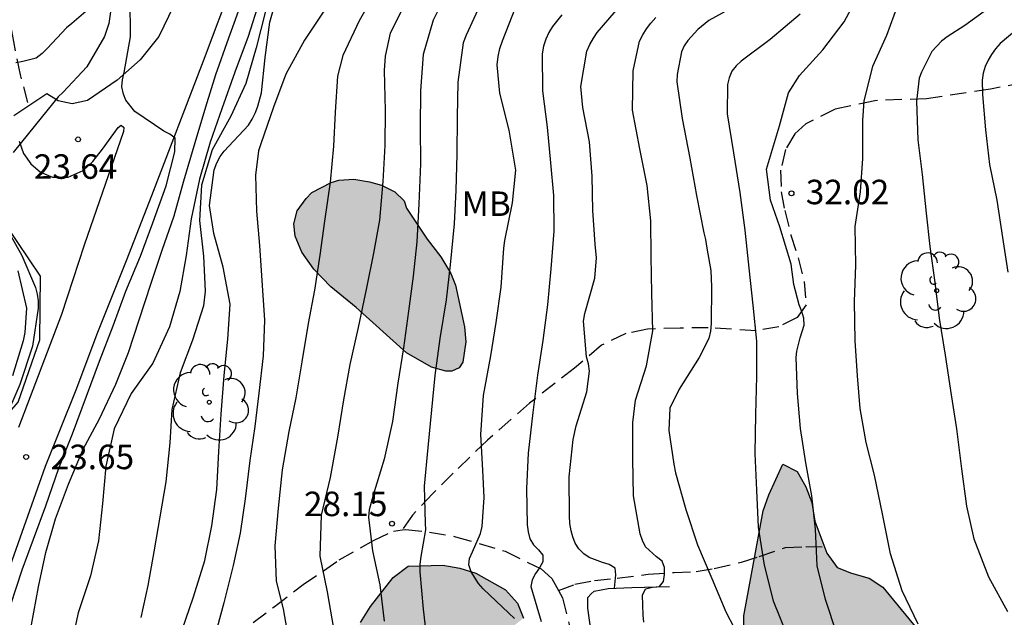
# Model space of a CAD drawing. Units: metres. Extents: x 580994 to 581344, y 4796790 to 4797041.
# Drawn here: x 581081 to 581112, y 4796990 to 4797008 of the extents above; entities that cross this region are included whole.
import ezdxf

# ---------------------------------------------------------------- set-up
doc = ezdxf.new("R2010")
doc.units = ezdxf.units.M
doc.linetypes.add('TRAZOS_NORMALES', pattern=[0.75, 0.5, -0.25])
for name, color, linetype in [('020104', 34, 'Continuous'), ('020204', 9, 'Continuous'), ('020308', 9, 'Continuous'), ('060110', 9, 'Continuous'), ('060128', 7, 'TRAZOS_NORMALES'), ('060144', 9, 'Continuous'), ('070116', 6, 'Continuous'), ('100106', 63, 'Continuous'), ('100202', 3, 'Continuous'), ('100301', 7, 'Continuous'), ('990504', 63, 'Continuous')]:
    doc.layers.add(name, color=color, linetype=linetype)
doc.layers.add('020105', color=24, linetype='Continuous', lineweight=30)
doc.styles.add('ARIAL', font='ARIAL.TTF', dxfattribs={"height": 1})

# ---------------------------------------------------------------- blocks, each defined once
blk = doc.blocks.new('ARBOL')
blk.add_circle((0, 0), 0.0587)
for centre, radius, start, end in [((-0.564, 0.381), 0.532, 92.28, 254.58), ((-0.28, 0.855), 0.3, 359.2878, 173.6078), ((0.097, 0.97), 0.21, 23.1565, 160.4665), ((0.438, 0.881), 0.24, 301.578, 139.328), ((0.656, 0.288), 0.443, 319.8556, 114.7656), ((-0.091, 0.321), 0.12, 119.14, 310.56), ((0.819, -0.249), 0.383, 235.5275, 62.0275), ((-0.556, -0.339), 0.555, 142.64, 266.54), ((-0.039, -0.384), 0.21, 189.64, 323.88), ((0.299, -0.624), 0.532, 224.67, 0.24), ((-0.301, -0.676), 0.45, 213.78, 295.32)]:
    blk.add_arc(centre, radius, start, end)
blk = doc.blocks.new('COTAPU')
blk.add_circle((0, 0), 0.075)

msp = doc.modelspace()

# ---------------------------------------------------------------- hatches: boundary and pattern name
at = {"layer": '990504'}
h = msp.add_hatch(color=256, dxfattribs=at)
h.paths.add_polyline_path([(581258.031, 4797040.168), (581269.707, 4797040.168), (581267.504, 4797039.331), (581266.826, 4797039.405), (581266.034, 4797039.628), (581264.505, 4797039.854), (581263.842, 4797039.483), (581263.251, 4797038.96), (581262.773, 4797038.369), (581262.416, 4797037.677), (581262.263, 4797036.907), (581262.261, 4797036.219), (581262.522, 4797035.464), (581262.864, 4797034.74), (581263.104, 4797034.004), (581263.042, 4797033.256), (581262.328, 4797032.914), (581261.776, 4797032.574), (581261.51, 4797031.914), (581261.589, 4797031.136), (581261.849, 4797030.553), (581261.967, 4797029.907), (581261.873, 4797029.309), (581261.708, 4797028.62), (581261.269, 4797028.12), (581260.575, 4797027.778), (581259.819, 4797027.618), (581259.03, 4797027.65), (581258.46, 4797027.927), (581257.898, 4797028.476), (581256.479, 4797029.694), (581255.452, 4797030.229), (581254.868, 4797029.979), (581254.563, 4797029.706), (581254.328, 4797029.356), (581253.54, 4797028.008), (581252.281, 4797026.149), (581251.989, 4797025.611), (581251.578, 4797025.07), (581250.643, 4797023.542), (581249.998, 4797022.642), (581249.204, 4797021.8), (581248.29, 4797021.016), (581247.849, 4797020.564), (581247.317, 4797020.201), (581246.814, 4797019.957), (581246.312, 4797019.595), (581245.809, 4797019.351), (581245.186, 4797019.136), (581244.564, 4797018.831), (581243.648, 4797018.285), (581243.174, 4797018.101), (581242.639, 4797017.976), (581242.106, 4797017.762), (581241.483, 4797017.606), (581240.265, 4797017.384), (581239.79, 4797017.23), (581238.661, 4797017.099), (581237.711, 4797016.939), (581236.165, 4797016.803), (581235.009, 4797016.433), (581232.312, 4797015.331), (581230.714, 4797014.57), (581229.649, 4797013.992), (581228.291, 4797012.995), (581226.764, 4797010.705), (581224.318, 4797006.313), (581223.243, 4797004.846), (581222.422, 4797003.953), (581219.594, 4797001.219), (581219.183, 4797000.747), (581217.486, 4796999.169), (581216.919, 4796998.747), (581215.942, 4796997.8), (581214.346, 4796996.431), (581213.935, 4796996.011), (581213.06, 4796995.274), (581212.647, 4796995.009), (581212.287, 4796994.641), (581211.772, 4796994.22), (581210.741, 4796993.481), (581209.044, 4796991.903), (581207.606, 4796990.275), (581207.144, 4796989.804), (581206.786, 4796989.28), (581205.309, 4796986.561), (581204.496, 4796984.889), (581202.97, 4796981.961), (581202.561, 4796981.333), (581201.793, 4796980.337), (581200.457, 4796978.919), (581198.76, 4796977.341), (581197.472, 4796976.287), (581195.516, 4796974.602), (581193.607, 4796973.334), (581188.903, 4796971.047), (581188.283, 4796970.78), (581187.196, 4796970.352), (581184.865, 4796969.651), (581184.245, 4796969.385), (581182.794, 4796968.953), (581180.522, 4796967.68), (581179.953, 4796967.414), (581179.437, 4796967.044), (581178.869, 4796966.726), (581178.405, 4796966.409), (581177.942, 4796965.988), (581177.066, 4796965.355), (581176.601, 4796965.09), (581176.188, 4796964.773), (581175.723, 4796964.56), (581175.208, 4796964.191), (581172.829, 4796963.073), (581171.331, 4796962.277), (581170.814, 4796962.063), (581170.244, 4796961.901), (581169.054, 4796961.368), (581168.487, 4796960.998), (581166.214, 4796959.777), (581163.783, 4796958.71), (581163.265, 4796958.549), (581162.748, 4796958.335), (581162.023, 4796958.119), (581159.743, 4796957.522), (581157.567, 4796956.875), (581156.947, 4796956.608), (581156.274, 4796956.393), (581153.424, 4796955.686), (581152.906, 4796955.472), (581152.181, 4796955.308), (581150.415, 4796955.184), (581149.896, 4796955.075), (581149.325, 4796955.016), (581148.806, 4796955.01), (581147.716, 4796954.894), (581147.196, 4796954.888), (581143.411, 4796954.067), (581142.738, 4796953.851), (581140.717, 4796953.309), (581139.06, 4796952.771), (581137.974, 4796952.291), (581137.459, 4796951.87), (581136.424, 4796951.494), (581133.942, 4796950.323), (581133.373, 4796950.109), (581132.857, 4796949.791), (581131.978, 4796949.366), (581130.943, 4796948.939), (581130.272, 4796948.567), (581129.238, 4796948.088), (581128.928, 4796947.877), (581128.359, 4796947.662), (581127.843, 4796947.345), (581126.345, 4796946.549), (581125.108, 4796945.6), (581124.592, 4796945.283), (581124.18, 4796944.914), (581123.665, 4796944.545), (581122.58, 4796943.961), (581120.871, 4796943.37), (581119.834, 4796943.203), (581119.21, 4796943.196), (581118.118, 4796943.288), (581117.023, 4796943.535), (581114.831, 4796944.446), (581113.423, 4796944.846), (581112.904, 4796944.893), (581111.864, 4796944.881), (581111.294, 4796944.771), (581110.724, 4796944.608), (581110.155, 4796944.342), (581109.226, 4796943.812), (581108.866, 4796943.444), (581108.349, 4796943.179), (581107.472, 4796942.649), (581106.954, 4796942.488), (581106.435, 4796942.43), (581105.863, 4796942.475), (581105.341, 4796942.626), (581104.922, 4796942.933), (581104.554, 4796943.292), (581104.237, 4796943.757), (581103.502, 4796944.424), (581102.562, 4796944.881), (581101.467, 4796945.181), (581100.843, 4796945.226), (581099.649, 4796945.057), (581099.131, 4796944.947), (581098.613, 4796944.733), (581098.097, 4796944.468), (581097.632, 4796944.151), (581096.702, 4796943.673), (581093.96, 4796942.603), (581092.978, 4796942.072), (581092.411, 4796941.702), (581091.945, 4796941.489), (581091.018, 4796940.803), (581090.556, 4796940.278), (581088.91, 4796938.7), (581088.085, 4796938.121), (581087.725, 4796937.753), (581085.661, 4796936.482), (581085.143, 4796936.269), (581084.624, 4796936.211), (581084.104, 4796936.257), (581083.531, 4796936.407), (581083.06, 4796936.661), (581082.64, 4796937.02), (581082.375, 4796937.485), (581081.948, 4796938.52), (581081.89, 4796939.091), (581082.137, 4796940.237), (581082.444, 4796940.656), (581083.575, 4796941.76), (581084.863, 4796942.761), (581085.12, 4796943.024), (581086.253, 4796943.972), (581087.229, 4796944.97), (581087.588, 4796945.39), (581088.202, 4796946.28), (581088.712, 4796947.17), (581089.275, 4796947.955), (581089.686, 4796948.324), (581090.667, 4796948.906), (581091.237, 4796949.069), (581091.809, 4796949.075), (581092.328, 4796949.133), (581092.953, 4796948.984), (581094.203, 4796948.79), (581095.242, 4796948.801), (581095.815, 4796948.704), (581096.853, 4796948.819), (581097.319, 4796948.929), (581097.891, 4796948.935), (581098.874, 4796949.31), (581099.856, 4796949.84), (581100.628, 4796950.473), (581101.04, 4796950.841), (581101.245, 4796951.103), (581101.447, 4796951.625), (581101.587, 4796953.03), (581101.628, 4796954.018), (581101.253, 4796955.001), (581101.352, 4796955.522), (581101.502, 4796955.991), (581101.809, 4796956.462), (581102.372, 4796957.196), (581103.582, 4796958.014), (581104.422, 4796959.109), (581105.01, 4796959.761), (581105.569, 4796960.543), (581106.159, 4796960.962), (581106.597, 4796961.148), (581106.905, 4796961.332), (581107.237, 4796961.672), (581107.542, 4796962.115), (581107.77, 4796962.531), (581107.894, 4796963.023), (581107.862, 4796963.54), (581107.702, 4796964.029), (581107.464, 4796964.492), (581107.046, 4796964.849), (581106.527, 4796965.076), (581106.009, 4796965.147), (581104.975, 4796965.213), (581103.271, 4796965.039), (581101.022, 4796965.04), (581100.089, 4796965.262), (581099.775, 4796965.621), (581098.94, 4796966.361), (581098.447, 4796966.536), (581097.879, 4796966.479), (581097.39, 4796966.293), (581096.9, 4796966.184), (581096.459, 4796966.334), (581095.964, 4796966.639), (581095.651, 4796966.894), (581094.742, 4796967.452), (581093.729, 4796967.829), (581093.393, 4796967.877), (581092.876, 4796967.845), (581091.898, 4796967.55), (581090.535, 4796966.888), (581089.663, 4796966.336), (581088.556, 4796965.936), (581087.989, 4796965.8), (581086.387, 4796965.731), (581085.352, 4796965.848), (581084.782, 4796965.971), (581084.392, 4796966.122), (581083.898, 4796966.453), (581083.609, 4796966.811), (581083.475, 4796967.301), (581083.391, 4796967.817), (581083.385, 4796968.385), (581083.509, 4796968.852), (581083.788, 4796969.346), (581084.171, 4796969.738), (581084.687, 4796969.847), (581085.152, 4796969.852), (581086.5, 4796969.531), (581087.069, 4796969.486), (581087.482, 4796969.542), (581087.97, 4796969.78), (581088.224, 4796970.171), (581088.425, 4796970.69), (581088.393, 4796971.207), (581088.207, 4796971.67), (581087.918, 4796972.158), (581087.526, 4796972.541), (581087.057, 4796972.872), (581085.703, 4796973.709), (581085.312, 4796974.041), (581085.024, 4796974.374), (581084.915, 4796974.864), (581084.936, 4796975.355), (581085.033, 4796975.899), (581084.975, 4796976.467), (581084.339, 4796977.88), (581083.625, 4796979.294), (581083.356, 4796980.299), (581083.349, 4796980.867), (581083.602, 4796981.387), (581084.038, 4796981.65), (581084.581, 4796981.656), (581086.063, 4796980.846), (581086.557, 4796980.645), (581087.052, 4796980.288), (581088.455, 4796979.606), (581088.974, 4796979.431), (581089.39, 4796979.229), (581089.856, 4796979.131), (581090.658, 4796979.062), (581091.149, 4796979.093), (581091.457, 4796979.252), (581091.685, 4796979.642), (581091.835, 4796980.135), (581091.829, 4796980.678), (581091.719, 4796981.219), (581090.742, 4796983.121), (581090.581, 4796983.61), (581090.441, 4796984.616), (581090.435, 4796985.133), (581090.533, 4796985.625), (581091.228, 4796988.218), (581091.403, 4796988.737), (581091.831, 4796989.724), (581092.136, 4796990.218), (581092.824, 4796991.104), (581093.285, 4796991.446), (581094.345, 4796991.483), (581094.863, 4796991.386), (581095.355, 4796991.236), (581096.266, 4796990.729), (581096.632, 4796990.32), (581096.818, 4796989.857), (581095.972, 4796989.201), (581095.64, 4796988.836), (581095.517, 4796988.343), (581095.446, 4796987.774), (581095.502, 4796985.035), (581095.778, 4796983.461), (581096.1, 4796982.405), (581096.466, 4796982.022), (581096.883, 4796981.742), (581097.845, 4796981.236), (581098.263, 4796980.827), (581098.706, 4796980.47), (581099.174, 4796980.217), (581099.617, 4796979.911), (581100.136, 4796979.71), (581100.627, 4796979.69), (581101.117, 4796979.799), (581101.606, 4796980.037), (581102.041, 4796980.352), (581102.399, 4796980.744), (581102.835, 4796981.059), (581103.276, 4796980.883), (581103.566, 4796980.395), (581103.861, 4796979.39), (581104.047, 4796978.901), (581104.361, 4796978.491), (581104.754, 4796978.082), (581105.197, 4796977.699), (581105.639, 4796977.446), (581106.132, 4796977.322), (581106.648, 4796977.379), (581106.953, 4796977.822), (581107.077, 4796978.315), (581107.045, 4796978.883), (581106.182, 4796982.182), (581105.943, 4796982.747), (581105.654, 4796983.209), (581105.287, 4796983.645), (581104.767, 4796983.923), (581103.681, 4796984.015), (581102.621, 4796984.003), (581101.591, 4796983.629), (581100.456, 4796983.436), (581099.939, 4796983.43), (581099.369, 4796983.579), (581098.952, 4796983.884), (581098.714, 4796984.347), (581098.734, 4796984.916), (581098.935, 4796985.435), (581099.545, 4796986.372), (581100.026, 4796987.282), (581100.331, 4796987.725), (581100.741, 4796988.014), (581101.26, 4796987.864), (581101.676, 4796987.611), (581102.461, 4796986.741), (581102.904, 4796986.409), (581103.267, 4796986.31), (581103.598, 4796986.753), (581103.747, 4796987.323), (581103.742, 4796987.814), (581103.569, 4796989.363), (581103.563, 4796989.932), (581104.147, 4796993.143), (581104.323, 4796993.636), (581104.752, 4796994.571), (581105.194, 4796994.344), (581105.457, 4796993.881), (581105.644, 4796993.393), (581105.728, 4796992.825), (581106.1, 4796991.847), (581106.415, 4796991.411), (581106.857, 4796991.235), (581107.401, 4796991.086), (581107.818, 4796990.806), (581108.84, 4796989.551), (581109.63, 4796988.164), (581109.739, 4796987.675), (581109.771, 4796987.158), (581110.104, 4796985.017), (581110.29, 4796984.553), (581110.681, 4796984.273), (581112.282, 4796984.343), (581112.852, 4796984.272), (581113.839, 4796983.818), (581114.23, 4796983.486), (581114.519, 4796983.076), (581114.68, 4796982.612), (581114.878, 4796981.012), (581115.199, 4796980.085), (581115.538, 4796979.753), (581115.98, 4796979.525), (581116.473, 4796979.35), (581116.965, 4796979.278), (581117.455, 4796979.438), (581117.735, 4796979.803), (581117.936, 4796980.297), (581118.06, 4796980.815), (581118.131, 4796981.333), (581118.146, 4796982.367), (581118.113, 4796982.935), (581118.005, 4796983.425), (581117.947, 4796983.941), (581117.703, 4796984.946), (581117.279, 4796985.949), (581116.989, 4796986.411), (581116.307, 4796987.308), (581115.755, 4796988.155), (581115.62, 4796988.645), (581115.64, 4796989.161), (581115.764, 4796989.653), (581116.044, 4796990.07), (581116.48, 4796990.333), (581117.461, 4796990.473), (581118.916, 4796989.792), (581119.358, 4796989.512), (581119.852, 4796989.26), (581120.397, 4796989.111), (581121.175, 4796989.125), (581123.481, 4796987.841), (581124.292, 4796987.225), (581124.475, 4796986.751), (581124.362, 4796986.243), (581124.159, 4796985.765), (581124.046, 4796985.198), (581124.022, 4796984.692), (581124.117, 4796984.157), (581124.479, 4796983.715), (581124.986, 4796983.691), (581125.399, 4796983.993), (581125.782, 4796984.384), (581126.608, 4796985.018), (581127.082, 4796985.232), (581127.616, 4796985.357), (581128.122, 4796985.392), (581128.688, 4796985.339), (581129.137, 4796985.047), (581129.41, 4796984.633), (581129.654, 4796984.13), (581129.808, 4796983.655), (581130.051, 4796983.182), (581130.354, 4796982.709), (581130.686, 4796982.326), (581131.076, 4796981.973), (581132.426, 4796981.095), (581133.413, 4796980.63), (581133.891, 4796980.486), (581134.457, 4796980.374), (581134.993, 4796980.38), (581135.497, 4796980.564), (581135.94, 4796980.837), (581136.173, 4796981.345), (581136.049, 4796981.82), (581135.686, 4796982.322), (581135.324, 4796982.705), (581134.749, 4796983.591), (581134.581, 4796985.316), (581134.124, 4796986.263), (581133.127, 4796987.591), (581132.766, 4796987.944), (581131.955, 4796988.62), (581131.593, 4796989.032), (581130.928, 4796989.918), (581130.714, 4796990.421), (581130.619, 4796990.956), (581130.643, 4796991.522), (581130.756, 4796992.029), (581131.018, 4796992.538), (581131.401, 4796992.929), (581132.446, 4796992.643), (581132.984, 4796992.381), (581133.941, 4796992.005), (581134.417, 4796991.981), (581134.953, 4796992.016), (581135.993, 4796992.177), (581136.437, 4796992.331), (581136.851, 4796992.633), (581137.144, 4796993.053), (581137.257, 4796993.53), (581137.252, 4796994.036), (581137.097, 4796994.54), (581136.854, 4796995.014), (581136.493, 4796995.367), (581136.013, 4796995.659), (581135.474, 4796995.951), (581134.996, 4796996.154), (581134.459, 4796996.297), (581132.879, 4796996.517), (581132.459, 4796996.78), (581132.305, 4796997.255), (581132.209, 4796997.849), (581132.251, 4796999.457), (581132.126, 4796999.961), (581131.942, 4797000.435), (581131.64, 4797000.849), (581131.279, 4797001.202), (581129.507, 4797002.581), (581129.204, 4797003.084), (581128.99, 4797003.617), (581128.834, 4797004.24), (581128.828, 4797004.746), (581129.062, 4797005.195), (581129.505, 4797005.498), (581130.07, 4797005.534), (581130.577, 4797005.391), (581132.134, 4797004.604), (581133.032, 4797004.079), (581133.423, 4797003.785), (581133.844, 4797003.373), (581134.715, 4797002.639), (581135.614, 4797002.113), (581136.182, 4797001.911), (581138.186, 4797001.011), (581139.68, 4797000.492), (581141.145, 4796999.883), (581142.073, 4796999.358), (581142.798, 4796998.473), (581143.971, 4796997.355), (581144.576, 4796996.469), (581144.76, 4796995.965), (581145.003, 4796995.521), (581145.306, 4796995.078), (581145.667, 4796994.725), (581146.175, 4796994.493), (581146.682, 4796994.469), (581147.216, 4796994.564), (581147.69, 4796994.807), (581148.073, 4796995.109), (581148.484, 4796995.62), (581148.747, 4796996.099), (581148.83, 4796996.606), (581148.795, 4796997.141), (581148.641, 4796997.616), (581148.123, 4796998.622), (581147.851, 4796999.065), (581146.824, 4797000.392), (581146.52, 4797000.924), (581146.337, 4797001.369), (581146.182, 4797001.932), (581146.236, 4797002.409), (581146.438, 4797002.947), (581146.641, 4797003.426), (581146.934, 4797003.875), (581147.137, 4797004.354), (581147.309, 4797004.921), (581147.446, 4797006.024), (581147.321, 4797006.529), (581147.167, 4797007.033), (581146.863, 4797007.565), (581145.719, 4797008.773), (581144.487, 4797009.741), (581144.097, 4797010.094), (581143.581, 4797010.981), (581143.545, 4797011.487), (581143.628, 4797012.083), (581143.854, 4797013.157), (581143.788, 4797013.722), (581143.603, 4797014.285), (581142.97, 4797015.082), (581142.548, 4797015.523), (581142.216, 4797015.966), (581141.972, 4797016.44), (581141.788, 4797016.943), (581141.663, 4797017.448), (581141.657, 4797018.043), (581141.77, 4797018.58), (581142.062, 4797019.03), (581142.445, 4797019.391), (581142.92, 4797019.545), (581143.516, 4797019.463), (581143.936, 4797019.14), (581144.297, 4797018.787), (581144.6, 4797018.374), (581144.99, 4797018.08), (581145.468, 4797017.877), (581146.004, 4797017.854), (581146.569, 4797017.949), (581147.012, 4797018.192), (581147.396, 4797018.494), (581147.808, 4797018.915), (581148.131, 4797019.336), (581148.304, 4797019.844), (581148.416, 4797020.41), (581148.816, 4797021.933), (581149.019, 4797022.441), (581149.161, 4797023.038), (581149.363, 4797023.576), (581149.596, 4797024.084), (581149.918, 4797024.504), (581150.422, 4797024.748), (581151.017, 4797024.755), (581151.613, 4797024.672), (581152.151, 4797024.47), (581152.452, 4797024.146), (581152.517, 4797023.7), (581152.463, 4797023.194), (581152.444, 4797022.241), (581152.538, 4797021.766), (581152.87, 4797021.383), (581153.289, 4797021.119), (581153.827, 4797020.977), (581154.272, 4797021.101), (581154.625, 4797021.491), (581154.918, 4797021.911), (581155.151, 4797022.36), (581156.028, 4797023.799), (581156.41, 4797024.22), (581156.882, 4797024.612), (581157.325, 4797024.914), (581157.797, 4797025.217), (581158.301, 4797025.461), (581158.713, 4797025.823), (581159.389, 4797026.663), (581159.65, 4797027.201), (581160.235, 4797028.16), (581160.73, 4797029.178), (581161.081, 4797029.658), (581161.666, 4797030.617), (581162.078, 4797031.038), (581162.43, 4797031.488), (581162.722, 4797031.968), (581162.806, 4797032.475), (581162.77, 4797033.01), (581162.616, 4797033.485), (581162.343, 4797033.987), (581161.945, 4797034.995), (581161.79, 4797035.529), (581161.724, 4797036.064), (581161.718, 4797036.659), (581161.86, 4797037.196), (581162.063, 4797037.705), (581162.506, 4797038.067), (581163.01, 4797038.162), (581163.576, 4797038.198), (581164.142, 4797038.145), (581164.649, 4797038.001), (581165.098, 4797037.768), (581165.822, 4797036.913), (581166.368, 4797036.026), (581166.825, 4797035.049), (581167.224, 4797033.982), (581167.349, 4797033.448), (581167.385, 4797032.913), (581167.361, 4797032.377), (581167.248, 4797031.84), (581167.045, 4797031.361), (581166.662, 4797030.97), (581165.153, 4797030.179), (581163.587, 4797029.15), (581163.205, 4797028.759), (581162.883, 4797028.22), (581161.137, 4797024.63), (581160.845, 4797024.18), (581160.139, 4797023.458), (581159.755, 4797023.126), (581158.961, 4797022.254), (581158.58, 4797021.744), (581158.288, 4797021.235), (581157.943, 4797020.159), (581157.89, 4797019.623), (581157.955, 4797019.058), (581158.199, 4797018.585), (581158.62, 4797018.173), (581159.07, 4797017.85), (581159.519, 4797017.588), (581160.028, 4797017.385), (581161.102, 4797017.099), (581162.174, 4797017.111), (581163.243, 4797017.302), (581163.778, 4797017.367), (581164.284, 4797017.373), (581164.85, 4797017.29), (581165.748, 4797016.824), (581166.315, 4797016.681), (581166.941, 4797016.658), (581169.824, 4797016.899), (581170.36, 4797016.875), (581171.491, 4797016.916), (581172.027, 4797016.833), (581174.736, 4797016.804), (581176.286, 4797016.583), (581177.269, 4797016.534), (581177.683, 4797016.718), (581178.185, 4797017.08), (581178.478, 4797017.53), (581178.562, 4797018.037), (581178.437, 4797018.541), (581178.163, 4797019.044), (581177.285, 4797020.404), (581177.101, 4797020.908), (581177.065, 4797021.443), (581177.411, 4797022.488), (581177.816, 4797023.475), (581177.96, 4797023.923), (581178.044, 4797024.43), (581178.007, 4797025.025), (581177.728, 4797026.093), (581177.685, 4797027.224), (581177.738, 4797027.82), (581177.697, 4797028.861), (581177.483, 4797029.394), (581177.181, 4797029.808), (581176.731, 4797030.189), (581176.251, 4797030.511), (581175.829, 4797030.953), (581175.496, 4797031.515), (581175.37, 4797032.079), (581175.412, 4797033.657), (581175.258, 4797034.161), (581174.985, 4797034.605), (581174.564, 4797035.017), (581174.054, 4797035.338), (581173.183, 4797036.013), (581172.851, 4797036.515), (581172.666, 4797037.019), (581172.642, 4797037.394), (581172.782, 4797038.845), (581172.65, 4797039.564), (581172.13, 4797040.084), (581171.95, 4797040.17), (581176.426, 4797040.17), (581177.176, 4797039.673), (581178.151, 4797038.926), (581178.656, 4797039.021), (581178.769, 4797039.558), (581178.746, 4797040.17), (581216.671, 4797040.169), (581217.111, 4797038.823), (581218.019, 4797037.435), (581218.409, 4797037.082), (581219.338, 4797036.527), (581219.758, 4797036.174), (581220.268, 4797035.852), (581220.659, 4797035.47), (581221.353, 4797034.644), (581221.656, 4797034.112), (581222.623, 4797032.813), (581222.954, 4797032.549), (581223.556, 4797031.901), (581223.916, 4797031.637), (581224.423, 4797031.553), (581224.778, 4797031.766), (581225.156, 4797032.574), (581225.179, 4797033.139), (581225.465, 4797034.184), (581225.726, 4797034.782), (581226.37, 4797035.772), (581227.165, 4797036.525), (581227.639, 4797036.738), (581228.737, 4797037.078), (581229.301, 4797037.144), (581229.808, 4797037.09), (581230.345, 4797036.947), (581230.826, 4797036.565), (581231.489, 4797035.799), (581232.573, 4797034.68), (581233.148, 4797033.823), (581233.213, 4797033.318), (581233.368, 4797032.814), (581233.519, 4797032.548), (581233.643, 4797032.103), (581233.944, 4797031.868), (581234.479, 4797031.933), (581235.427, 4797032.301), (581235.9, 4797032.574), (581236.315, 4797032.757), (581237.172, 4797033.303), (581237.525, 4797033.664), (581237.638, 4797034.171), (581237.365, 4797034.644), (581236.974, 4797034.997), (581236.435, 4797035.289), (581234.791, 4797035.955), (581234.312, 4797036.217), (581233.892, 4797036.54), (581233.707, 4797037.103), (581233.672, 4797037.579), (581233.814, 4797038.117), (581234.077, 4797038.626), (581234.429, 4797039.076), (581235.58, 4797040.168), (581244.361, 4797040.168), (581244.428, 4797039.157), (581244.766, 4797038.178), (581245.126, 4797037.914), (581245.723, 4797037.802), (581246.229, 4797037.837), (581246.822, 4797037.993), (581247.713, 4797038.152), (581249.29, 4797038.229), (581249.916, 4797038.087), (581250.335, 4797037.943), (581251.615, 4797037.696), (581252.564, 4797038.184), (581253.199, 4797038.292), (581253.899, 4797038.128), (581254.62, 4797037.792), (581255.231, 4797037.354), (581255.951, 4797037.14), (581257.42, 4797036.873), (581258.064, 4797037.204), (581258.553, 4797037.786), (581258.727, 4797038.516), (581258.567, 4797039.252), (581258.246, 4797039.885)])
h.paths.add_polyline_path([(581195.597, 4797035.112), (581196.456, 4797034.125), (581196.696, 4797033.534), (581196.407, 4797032.811), (581195.711, 4797032.485), (581194.967, 4797032.625), (581194.263, 4797032.978), (581193.664, 4797033.459), (581192.981, 4797033.875), (581192.215, 4797034.1), (581191.454, 4797033.858), (581191.017, 4797033.175), (581190.834, 4797032.43), (581190.524, 4797031.685), (581190.129, 4797031.023), (581189.562, 4797030.508), (581188.823, 4797030.181), (581188.039, 4797030.173), (581187.357, 4797030.462), (581186.737, 4797030.922), (581185.516, 4797031.989), (581185.211, 4797032.707), (581185.757, 4797033.243), (581186.539, 4797033.485), (581187.17, 4797033.959), (581187.756, 4797034.602), (581188.344, 4797035.096), (581189.018, 4797035.527), (581189.67, 4797036.023), (581190.365, 4797036.433), (581191.371, 4797037.567), (581192.332, 4797038.829), (581192.92, 4797039.366), (581193.66, 4797039.565), (581194.404, 4797039.425), (581195.044, 4797039.05), (581195.537, 4797038.547), (581195.883, 4797037.978), (581195.636, 4797037.276), (581195.091, 4797036.739)], flags=0)
h.paths.add_polyline_path([(581208.477, 4797032.541), (581206.147, 4797032.261), (581205.408, 4797031.998), (581204.691, 4797031.651), (581203.929, 4797031.451), (581203.647, 4797032.084), (581203.893, 4797032.787), (581203.906, 4797033.529), (581203.601, 4797034.226), (581203.023, 4797034.771), (581201.741, 4797035.626), (581201.162, 4797036.171), (581200.752, 4797036.824), (581201.341, 4797037.276), (581202.85, 4797036.932), (581204.42, 4797036.928), (581206.574, 4797037.673), (581207.357, 4797037.809), (581208.1, 4797037.775), (581208.823, 4797037.571), (581209.485, 4797037.218), (581210.02, 4797036.8), (581210.535, 4797036.233), (581211.008, 4797035.602), (581211.038, 4797034.881), (581210.37, 4797033.898)], flags=0)
msp.add_hatch(color=256, dxfattribs=at).paths.add_polyline_path([(581093.87, 4797001.458), (581094.282, 4797000.921), (581094.592, 4797000.406), (581094.731, 4797000.047), (581095.005, 4796998.776), (581095.055, 4796998.315), (581094.96, 4796997.694), (581094.85, 4796997.523), (581094.625, 4796997.419), (581094.434, 4796997.417), (581094.004, 4796997.536), (581093.232, 4796997.979), (581091.695, 4796999.371), (581090.921, 4797000.005), (581090.397, 4797000.54), (581090.03, 4797001.066), (581089.822, 4797001.548), (581089.784, 4797001.931), (581089.892, 4797002.327), (581090.159, 4797002.702), (581090.337, 4797002.884), (581090.931, 4797003.195), (581091.167, 4797003.265), (581091.617, 4797003.293), (581092.103, 4797003.22), (581092.465, 4797003.111), (581092.873, 4797002.912), (581093.158, 4797002.634), (581093.239, 4797002.409)])

# ---------------------------------------------------------------- linework, layer by layer
at = {"layer": '020104', "flags": 128}
for points, elevation in [([(581092.356, 4797009.151), (581091.787, 4797008.148), (581091.281, 4797007.085), (581091.118, 4797006.45), (581091.05, 4797005.345), (581090.999, 4797004.306), (581090.899, 4797003.209), (581090.727, 4797002.006), (581090.583, 4797000.968), (581090.422, 4796999.903), (581090.229, 4796998.874), (581090.034, 4796997.703), (581089.846, 4796996.603), (581089.637, 4796995.574), (581089.43, 4796994.393), (581089.303, 4796993.225), (581089.208, 4796992.068), (581089.24, 4796990.985), (581089.46, 4796990.141), (581089.639, 4796989.087)], 27), ([(581094.56, 4797009.198), (581094.053, 4797008.168), (581093.74, 4797007.109), (581093.667, 4797006.004), (581093.652, 4797004.884), (581093.664, 4797003.763), (581093.613, 4797002.546), (581093.551, 4797001.379), (581093.442, 4797000.322), (581093.292, 4796999.256), (581093.139, 4796998.128), (581092.966, 4796997.048), (581092.801, 4796995.877), (581092.549, 4796994.726), (581092.213, 4796993.626), (581092.096, 4796993.174), (581092.068, 4796992.951), (581092.197, 4796991.919), (581092.414, 4796990.88), (581092.554, 4796989.763)], 28), ([(581112.104, 4797009.355), (581111.212, 4797008.648), (581110.329, 4797008.001), (581109.787, 4797007.655), (581109.607, 4797007.526), (581109.311, 4797007.201), (581108.993, 4797006.577), (581108.93, 4797006.385), (581108.846, 4797005.688), (581108.887, 4797004.5), (581109.02, 4797003.435), (581109.138, 4797002.258), (581109.251, 4797001.235), (581109.407, 4797000.136), (581109.541, 4796999.036), (581109.719, 4796997.907), (581109.906, 4796996.694), (581110.069, 4796995.652), (581110.219, 4796994.426), (581110.371, 4796993.286), (581110.598, 4796992.288), (581111.045, 4796991.127), (581111.635, 4796990.062)], 33), ([(581081.117, 4796990.24), (581081.472, 4796991.333), (581081.812, 4796992.278), (581082.194, 4796993.296), (581082.596, 4796994.444), (581083.008, 4796995.505), (581083.44, 4796996.658), (581083.839, 4796997.724), (581084.255, 4796998.809), (581084.646, 4796999.87), (581085.093, 4797000.941), (581085.469, 4797001.959), (581085.875, 4797003.09), (581086.138, 4797004.129), (581086.154, 4797004.552), (581085.987, 4797004.67), (581085.803, 4797004.763), (581084.923, 4797005.372), (581084.647, 4797005.716), (581084.567, 4797005.903), (581084.522, 4797006.123), (581084.542, 4797006.341), (581084.587, 4797006.567), (581084.788, 4797007.652), (581084.775, 4797008.826)], 24), ([(581106.406, 4796989.372), (581106.063, 4796990.431), (581105.808, 4796991.456), (581105.752, 4796992.585), (581105.641, 4796993.598), (581105.457, 4796994.61), (581105.292, 4796995.663), (581105.205, 4796996.739), (581105.162, 4796997.832), (581105.186, 4796998.035), (581105.286, 4796998.44), (581105.405, 4796998.829), (581105.393, 4796999.042), (581105.334, 4796999.246), (581105.249, 4796999.453), (581105.091, 4797000.07), (581105.012, 4797000.691), (581104.661, 4797001.842), (581104.377, 4797002.649), (581104.258, 4797003.599), (581104.649, 4797004.933), (581104.926, 4797005.935), (581105.266, 4797006.472), (581105.981, 4797007.258), (581106.629, 4797008.115), (581107.14, 4797009.071)], 32), ([(581081.758, 4796989.656), (581081.971, 4796990.812), (581082.192, 4796991.87), (581082.488, 4796992.902), (581082.889, 4796993.963), (581083.34, 4796995.027), (581083.833, 4796995.963), (581084.339, 4796997.025), (581084.724, 4796997.985), (581085.055, 4796998.995), (581085.423, 4797000.11), (581085.758, 4797001.118), (581086.126, 4797002.17), (581086.423, 4797003.25), (581086.768, 4797004.422), (581087.094, 4797005.507), (581087.398, 4797006.502), (581087.798, 4797007.62), (581088.216, 4797008.773)], 24.5), ([(581086.364, 4796989.497), (581086.715, 4796990.51), (581087.06, 4796991.627), (581087.277, 4796992.68), (581087.427, 4796993.795), (581087.494, 4796994.954), (581087.558, 4796996.104), (581087.653, 4796997.286), (581087.767, 4796998.396), (581087.837, 4796999.466), (581087.624, 4797000.601), (581087.332, 4797001.636), (581087.202, 4797002.492), (581087.342, 4797003.587), (581087.429, 4797003.801), (581087.533, 4797003.988), (581087.657, 4797004.158), (581087.793, 4797004.307), (581088.399, 4797004.951), (581088.512, 4797005.136), (581088.612, 4797005.338), (581088.684, 4797005.527), (581088.792, 4797005.943), (581088.905, 4797007.019), (581089.048, 4797008.107), (581089.169, 4797008.529)], 26), ([(581090.76, 4797008.535), (581090.112, 4797007.555), (581089.537, 4797006.515), (581089.163, 4797005.5), (581088.775, 4797004.377), (581088.7, 4797004.159), (581088.608, 4797003.419), (581088.641, 4797002.321), (581088.735, 4797001.266), (581088.807, 4797000.193), (581088.883, 4796998.98), (581088.848, 4796997.893), (581088.715, 4796996.746), (581088.587, 4796995.723), (581088.443, 4796994.68), (581088.298, 4796993.515), (581088.14, 4796992.46), (581087.933, 4796991.466), (581087.638, 4796990.327), (581087.333, 4796989.195)], 26.5), ([(581095.528, 4797008.728), (581095.061, 4797007.706), (581094.971, 4797007.468), (581094.807, 4797006.264), (581094.781, 4797005.198), (581094.774, 4797004.05), (581094.741, 4797002.964), (581094.695, 4797001.929), (581094.574, 4797000.674), (581094.446, 4796999.604), (581094.256, 4796998.418), (581094.099, 4796997.283), (581094, 4796996.236), (581093.885, 4796995.083), (581093.771, 4796993.893), (581093.808, 4796992.77), (581093.818, 4796992.565), (581093.675, 4796991.74), (581093.647, 4796991.507), (581093.645, 4796991.276), (581093.748, 4796990.131), (581093.881, 4796988.986)], 28.5), ([(581096.536, 4796989.848), (581096.364, 4796990.014), (581095.583, 4796990.754), (581095.443, 4796990.915), (581095.211, 4796991.273), (581095.141, 4796991.485), (581095.167, 4796991.685), (581095.257, 4796991.884), (581095.499, 4796992.452), (581095.546, 4796992.668), (581095.611, 4796993.552), (581095.572, 4796994.392), (581095.505, 4796995.478), (581095.589, 4796996.675), (581095.811, 4796997.884), (581095.98, 4796998.907), (581096.133, 4796999.987), (581096.215, 4797001.182), (581096.247, 4797001.42), (581096.479, 4797002.576), (581096.581, 4797003.573), (581096.377, 4797004.799), (581096.087, 4797005.927), (581096.007, 4797006.8), (581096.037, 4797007.053), (581096.094, 4797007.296), (581096.174, 4797007.532), (581096.578, 4797008.568)], 29), ([(581103.401, 4797008.657), (581102.493, 4797008.151), (581102.147, 4797007.876), (581101.846, 4797007.546), (581101.735, 4797007.376), (581101.647, 4797007.194), (581101.52, 4797006.505), (581101.511, 4797006.28), (581101.67, 4797005.154), (581101.909, 4797003.939), (581102.113, 4797002.792), (581102.34, 4797001.656), (581102.388, 4797001.453), (581102.424, 4797001.183), (581102.509, 4797000.722), (581102.545, 4797000.497), (581102.573, 4797000.001), (581102.563, 4796998.874), (581102.543, 4796998.648), (581102.489, 4796998.423), (581102.191, 4796997.833), (581101.582, 4796996.868), (581101.295, 4796996.29), (581101.269, 4796995.602), (581101.416, 4796994.567), (581101.464, 4796994.308), (581101.781, 4796993.184), (581102.142, 4796992.106), (581102.582, 4796991.074), (581103.011, 4796990.053), (581103.518, 4796989.066)], 31), ([(581084.185, 4797008.494), (581084.12, 4797008.063), (581083.994, 4797007.661), (581083.454, 4797006.736), (581082.722, 4797005.957), (581082.571, 4797005.818), (581081.875, 4797004.959), (581081.196, 4797004.108)], 23.5), ([(581083.486, 4797008.493), (581082.993, 4797008.064), (581082.827, 4797007.93), (581082.245, 4797007.305), (581082.08, 4797007.14), (581081.899, 4797006.998), (581081.492, 4797006.894), (581081.274, 4797006.856)], 23), ([(581088.919, 4797008.44), (581088.629, 4797007.32), (581088.316, 4797006.228), (581087.862, 4797005.222), (581087.287, 4797004.192), (581086.958, 4797003.115), (581086.893, 4797002.035), (581087.025, 4797000.943), (581087.072, 4796999.865), (581087.024, 4796999.419), (581086.683, 4796998.369), (581086.304, 4796997.366), (581086.054, 4796996.24), (581085.985, 4796995.228), (581085.863, 4796994.033), (581085.68, 4796992.959), (581085.501, 4796991.891), (581085.318, 4796990.858), (581085.104, 4796989.872)], 25.5), ([(581097.984, 4797008.323), (581097.706, 4797007.972), (581097.588, 4797007.788), (581097.495, 4797007.579), (581097.43, 4797007.368), (581097.387, 4797007.135), (581097.395, 4797006.004), (581097.54, 4797004.884), (581097.647, 4797003.794), (581097.736, 4797002.797), (581097.743, 4797001.707), (581097.648, 4797000.552), (581097.553, 4796999.445), (581097.405, 4796998.359), (581097.247, 4796997.291), (581097.102, 4796996.149), (581096.96, 4796994.908), (581096.905, 4796993.826), (581096.932, 4796992.711), (581096.96, 4796992.496), (581097.012, 4796992.286), (581097.122, 4796992.102), (581097.276, 4796991.951), (581097.408, 4796991.787), (581097.41, 4796991.577), (581097.307, 4796991.396), (581097.182, 4796991.219), (581097.081, 4796991.03), (581097.038, 4796990.825), (581097.361, 4796989.757)], 29.5), ([(581100.501, 4796989.735), (581100.474, 4796989.945), (581100.459, 4796990.558), (581100.55, 4796990.752), (581100.764, 4796990.807), (581100.975, 4796990.822), (581101.098, 4796990.981), (581101.133, 4796991.191), (581101.133, 4796991.407), (581101.056, 4796991.601), (581100.884, 4796991.732), (581100.548, 4796992.043), (581100.456, 4796992.23), (581100.391, 4796992.435), (581100.18, 4796993.601), (581100.158, 4796994.722), (581100.16, 4796995.846), (581100.245, 4796996.527), (581100.584, 4796997.582), (581100.772, 4796998.656), (581100.747, 4796999.796), (581100.727, 4797000.936), (581100.715, 4797002.023), (581100.605, 4797003.1), (581100.372, 4797004.224), (581100.151, 4797005.412), (581100.168, 4797006.611), (581100.37, 4797007.517), (581100.466, 4797007.716), (581100.579, 4797007.9), (581100.712, 4797008.074), (581100.87, 4797008.246)], 30.5), ([(581105.286, 4797008.351), (581104.364, 4797007.577), (581103.475, 4797006.906), (581103.322, 4797006.764), (581103.193, 4797006.608), (581103.106, 4797006.402), (581103.055, 4797006.198), (581103.048, 4797005.297), (581103.239, 4797004.103), (581103.44, 4797002.887), (581103.586, 4797001.739), (581103.714, 4797000.57), (581103.836, 4796999.437), (581103.944, 4796998.332), (581103.951, 4796997.255), (581103.916, 4796996.091), (581103.892, 4796994.896), (581103.95, 4796993.776), (581103.995, 4796992.645), (581104.18, 4796991.483), (581104.453, 4796990.39), (581104.846, 4796989.429)], 31.5), ([(581112.171, 4797008.098), (581111.407, 4797007.445), (581111.262, 4797007.287), (581111.137, 4797007.112), (581111.038, 4797006.935), (581110.951, 4797006.741), (581110.888, 4797006.539), (581110.854, 4797006.33), (581110.863, 4797005.889), (581110.96, 4797004.811), (581111.078, 4797003.741), (581111.299, 4797002.652), (581111.473, 4797001.511), (581111.641, 4797000.454)], 33.5), ([(581080.933, 4797001.911), (581081.464, 4797000.96), (581081.875, 4796999.984), (581081.93, 4796999.777), (581081.957, 4796999.574), (581081.962, 4796999.347), (581081.782, 4796998.186), (581081.395, 4796997.008), (581080.927, 4796995.919)], 23.5), ([(581081.335, 4797000.492), (581081.606, 4796999.344), (581081.552, 4796998.598), (581081.504, 4796998.345), (581081.179, 4796997.275)], 23)]:
    msp.add_lwpolyline(points, dxfattribs=dict(at, elevation=elevation))
at = {"layer": '020105', "flags": 128}
for points, elevation in [([(581088.725, 4797008.725), (581088.389, 4797007.665), (581087.981, 4797006.574), (581087.578, 4797005.449), (581087.224, 4797004.434), (581086.896, 4797003.299), (581086.641, 4797002.085), (581086.486, 4797000.964), (581086.298, 4796999.853), (581085.977, 4796998.774), (581085.469, 4796997.664), (581084.803, 4796996.738), (581084.282, 4796995.656), (581084.032, 4796994.505), (581083.93, 4796993.362), (581083.803, 4796992.22), (581083.559, 4796991.151), (581083.184, 4796990.018), (581082.948, 4796988.947)], 25), ([(581091.007, 4796989.536), (581090.811, 4796990.66), (581090.591, 4796991.756), (581090.63, 4796993.01), (581090.905, 4796994.164), (581091.129, 4796995.401), (581091.321, 4796996.544), (581091.512, 4796997.622), (581091.762, 4796998.759), (581092.016, 4796999.968), (581092.235, 4797001.027), (581092.416, 4797002.045), (581092.516, 4797003.23), (581092.586, 4797004.329), (581092.587, 4797005.403), (581092.56, 4797006.62), (581092.588, 4797007.064), (581092.748, 4797007.771), (581093.228, 4797008.74)], 27.5), ([(581099.597, 4796990.777), (581099.639, 4796991.18), (581099.619, 4796991.384), (581099.437, 4796991.499), (581099.232, 4796991.565), (581098.83, 4796991.71), (581098.658, 4796991.828), (581098.509, 4796991.982), (581098.402, 4796992.157), (581098.327, 4796992.343), (581098.27, 4796992.535), (581098.234, 4796992.756), (581098.226, 4796992.991), (581098.209, 4796994.188), (581098.336, 4796995.33), (581098.43, 4796995.745), (581098.756, 4796996.784), (581098.834, 4796997.421), (581098.804, 4796997.641), (581098.747, 4796997.856), (581098.656, 4796998.945), (581098.693, 4796999.186), (581098.998, 4797000.265), (581099.053, 4797000.891), (581099.01, 4797001.306), (581098.937, 4797002.342), (581098.913, 4797003.393), (581098.839, 4797004.437), (581098.631, 4797005.491), (581098.574, 4797006.133), (581098.758, 4797007.213), (581098.846, 4797007.422), (581098.957, 4797007.617), (581099.074, 4797007.783), (581099.784, 4797008.611)], 30), ([(581108.9, 4796989.673), (581108.41, 4796990.689), (581108.048, 4796991.829), (581107.808, 4796993.054), (581107.557, 4796994.239), (581107.308, 4796995.23), (581107.118, 4796996.274), (581107.039, 4796997.28), (581106.968, 4796998.351), (581106.947, 4796999.556), (581106.984, 4797000.663), (581106.964, 4797001.845), (581107.129, 4797002.911), (581107.2, 4797003.931), (581107.2, 4797005.094), (581107.248, 4797005.688), (581107.509, 4797006.756), (581107.936, 4797007.705), (581108.272, 4797008.628)], 32.5)]:
    msp.add_lwpolyline(points, dxfattribs=dict(at, elevation=elevation))
at = {"layer": '060110'}
for points in [[(581080.992, 4796991.134, 23.603), (581082.188, 4796994.505, 23.627), (581083.123, 4796996.851, 23.682), (581083.791, 4796998.608, 23.725), (581084.667, 4797000.802, 23.83), (581085.444, 4797002.792, 23.922), (581087.016, 4797006.915, 24.121), (581087.949, 4797009.403, 24.26), (581088.604, 4797011.422, 24.317), (581089.4, 4797013.423, 24.428), (581090.577, 4797015.792, 24.539), (581091.798, 4797017.888, 24.674), (581092.543, 4797019.1, 24.749), (581093.081, 4797019.743, 24.826), (581093.991, 4797020.673, 24.943), (581096.333, 4797022.833, 25.261), (581098.155, 4797024.502, 25.561), (581099.707, 4797025.925, 25.742), (581102.793, 4797029.346, 26.189), (581104.961, 4797031.696, 26.452), (581106.856, 4797034.052, 26.783), (581109.093, 4797036.545, 27.156), (581110.883, 4797038.375, 27.499), (581112.304, 4797039.675, 27.739)], [(581086.105, 4797008.596, 24.094), (581085.657, 4797007.664, 24.05), (581085.077, 4797006.949, 24.007), (581084.376, 4797006.323, 23.929), (581083.465, 4797005.705, 23.765), (581082.998, 4797005.6, 23.693), (581082.568, 4797005.695, 23.594), (581082.227, 4797005.91, 23.488), (581081.217, 4797005.231, 23.375)], [(581081.376, 4797004.455, 23.512), (581081.51, 4797004.078, 23.561), (581081.732, 4797003.761, 23.615), (581082.034, 4797003.506, 23.648), (581082.395, 4797003.36, 23.686), (581082.883, 4797003.356, 23.687), (581083.34, 4797003.56, 23.71), (581083.636, 4797003.842, 23.741), (581083.931, 4797004.215, 23.791), (581084.412, 4797004.878, 23.921), (581084.501, 4797004.949, 23.927), (581084.581, 4797004.88, 23.93), (581084.573, 4797004.76, 23.934), (581083.365, 4797001.277, 23.798), (581082.671, 4796999.156, 23.714), (581081.353, 4796995.692, 23.613)]]:
    msp.add_polyline3d(points, dxfattribs=at)
at = {"layer": '060128'}
for points in [[(581081.648, 4797005.645, 23.311), (581081.416, 4797006.492, 23.08), (581081.212, 4797007.511, 22.798), (581081.007, 4797008.631, 22.53), (581080.813, 4797009.761, 22.18), (581080.742, 4797010.62, 21.966), (581080.75, 4797011.692, 21.681), (581080.859, 4797012.825, 21.432), (581080.927, 4797013.938, 21.203), (581080.942, 4797015.303, 20.985), (581080.949, 4797016.466, 20.734), (581080.982, 4797016.677, 20.699)], [(581113.611, 4797006.548, 34.101), (581111.112, 4797006.05, 33.535), (581109.147, 4797005.76, 33.09), (581107.571, 4797005.698, 32.641), (581106.355, 4797005.438, 32.225), (581105.454, 4797004.992, 32.032), (581105.122, 4797004.686, 32.021), (581104.836, 4797004.202, 32.021), (581104.687, 4797003.574, 32.021), (581104.706, 4797002.904, 32.019), (581104.813, 4797002.335, 32.019), (581105, 4797001.587, 32.019), (581105.22, 4797000.885, 32.02), (581105.407, 4797000.16, 32.021), (581105.471, 4796999.445, 32.021), (581105.193, 4796999.06, 31.927), (581104.63, 4796998.78, 31.677), (581103.933, 4796998.651, 31.461), (581102.466, 4796998.746, 31.07), (581101.607, 4796998.737, 30.81), (581100.607, 4796998.706, 30.561), (581099.951, 4796998.567, 30.354), (581099.207, 4796998.214, 30.157), (581098.376, 4796997.507, 29.819), (581097.003, 4796996.44, 29.459), (581095.711, 4796995.303, 29.096), (581094.661, 4796994.291, 28.785), (581094.031, 4796993.667, 28.56), (581093.422, 4796993.013, 28.384), (581093.102, 4796992.561, 28.248)], [(581079.407, 4796975.756, 23.361), (581079.89, 4796976.262, 23.442), (581080.318, 4796976.893, 23.552), (581080.964, 4796977.912, 23.894), (581081.28, 4796978.633, 24.122), (581081.454, 4796979.272, 24.301), (581081.599, 4796979.909, 24.507), (581081.713, 4796980.558, 24.75), (581081.879, 4796981.075, 24.854), (581082.167, 4796981.534, 24.919), (581082.834, 4796982.481, 25.039), (581083.701, 4796983.613, 25.248), (581084.749, 4796984.899, 25.607), (581085.984, 4796986.51, 26.042), (581087.27, 4796988.173, 26.471), (581088.037, 4796989.212, 26.635), (581088.537, 4796989.724, 26.738), (581089.179, 4796990.206, 26.916), (581090.071, 4796990.883, 27.274), (581091.175, 4796991.644, 27.737), (581092.22, 4796992.232, 28.019), (581092.833, 4796992.522, 28.147), (581093.102, 4796992.561, 28.248)], [(581093.102, 4796992.561, 28.248), (581093.207, 4796992.576, 28.287), (581093.936, 4796992.493, 28.506), (581094.736, 4796992.351, 28.838), (581096.258, 4796991.903, 29.209), (581097.355, 4796991.369, 29.5), (581097.682, 4796991.069, 29.56), (581097.888, 4796990.699, 29.603)], [(581097.888, 4796990.699, 29.602), (581098.39, 4796990.895, 29.708), (581098.985, 4796991.013, 29.74), (581099.682, 4796991.082, 29.988), (581100.631, 4796991.204, 30.395), (581101.429, 4796991.253, 30.689), (581102.096, 4796991.281, 30.968), (581102.651, 4796991.379, 31.067), (581103.488, 4796991.57, 31.25), (581104.032, 4796991.748, 31.411), (581104.838, 4796992.02, 31.649), (581105.454, 4796992.047, 31.864), (581106.051, 4796992.034, 32.144)], [(581097.888, 4796990.699, 29.603), (581098.012, 4796990.476, 29.628), (581098.245, 4796989.539, 29.67), (581098.346, 4796988.69, 29.596), (581098.407, 4796987.781, 29.48), (581098.417, 4796987.58, 29.48)]]:
    msp.add_polyline3d(points, dxfattribs=at)
at = {"layer": '060144'}
msp.add_polyline3d([(581075.828, 4796987.681, 24.405), (581077.421, 4796990.521, 24.395), (581079.926, 4796994.837, 24.529), (581081.343, 4796996.469, 24.691), (581082.009, 4796998.381, 24.683), (581082.027, 4797000.326, 24.648), (581080.962, 4797001.919, 24.696), (581079.511, 4797003.268, 24.041), (581076.306, 4797005.376, 21.862), (581075.302, 4797006.013, 20.976), (581073.486, 4797006.949, 19.609), (581073.561, 4797009.124, 19.582), (581073.84, 4797010.902, 19.565), (581075.583, 4797011.969, 19.774), (581077.354, 4797014.133, 20.449), (581079.053, 4797016.385, 21.449), (581079.721, 4797018.197, 21.409), (581080.308, 4797020.038, 21.2)], dxfattribs=at)
at = {"layer": '070116'}
msp.add_polyline3d([(581099.201, 4796988.058, 29.998), (581099.053, 4796988.582, 30.003), (581098.915, 4796989.217, 30.067), (581098.782, 4796990.166, 30.151), (581098.789, 4796990.489, 30.153), (581098.889, 4796990.602, 30.156), (581098.979, 4796990.684, 30.16), (581099.402, 4796990.769, 30.311), (581100.13, 4796990.798, 30.542), (581101.282, 4796990.831, 30.88)], dxfattribs=at)
at = {"layer": '100106', "elevation": 29.99, "flags": 128}
msp.add_lwpolyline([(581093.87, 4797001.458), (581094.282, 4797000.921), (581094.592, 4797000.406), (581094.731, 4797000.047), (581095.005, 4796998.776), (581095.055, 4796998.315), (581094.96, 4796997.694), (581094.85, 4796997.523), (581094.625, 4796997.419), (581094.434, 4796997.417), (581094.004, 4796997.536), (581093.232, 4796997.979), (581091.695, 4796999.371), (581090.921, 4797000.005), (581090.397, 4797000.54), (581090.03, 4797001.066), (581089.822, 4797001.548), (581089.784, 4797001.931), (581089.892, 4797002.327), (581090.159, 4797002.702), (581090.337, 4797002.884), (581090.931, 4797003.195), (581091.167, 4797003.265), (581091.617, 4797003.293), (581092.103, 4797003.22), (581092.465, 4797003.111), (581092.873, 4797002.912), (581093.158, 4797002.634), (581093.239, 4797002.409)], close=True, dxfattribs=at)
at = {"layer": '100106', "elevation": 40.358, "flags": 128}
for points in [[(581103.569, 4796989.363), (581103.563, 4796989.932), (581104.147, 4796993.143), (581104.323, 4796993.636), (581104.752, 4796994.571), (581105.194, 4796994.344), (581105.457, 4796993.881), (581105.644, 4796993.393), (581105.728, 4796992.825), (581106.1, 4796991.847), (581106.415, 4796991.411), (581106.857, 4796991.235), (581107.401, 4796991.086), (581107.818, 4796990.806), (581108.84, 4796989.551)], [(581091.831, 4796989.724), (581092.136, 4796990.218), (581092.824, 4796991.104), (581093.285, 4796991.446), (581094.345, 4796991.483), (581094.863, 4796991.386), (581095.355, 4796991.236), (581096.266, 4796990.729), (581096.632, 4796990.32), (581096.818, 4796989.857)]]:
    msp.add_lwpolyline(points, dxfattribs=at)

# ---------------------------------------------------------------- block references
at = {"layer": '020204', "rotation": 359.9987685839998}
for p in [(581083.181, 4797004.514, 23.642), (581105.017, 4797002.862, 32.02), (581081.591, 4796994.793, 23.651), (581092.789, 4796992.751, 28.148)]:
    msp.add_blockref('COTAPU', p, dxfattribs=at)
at = {"layer": '100202', "rotation": 359.9987685839998}
for p in [(581109.464, 4796999.883, 33.167), (581087.198, 4796996.467, 26.067)]:
    msp.add_blockref('ARBOL', p, dxfattribs=at)

# ---------------------------------------------------------------- texts
at = {"layer": '020308', "style": 'ARIAL'}
for s, p in [('23.64', (581081.827, 4797003.308, 23.641)), ('32.02', (581105.456, 4797002.529, 32.019)), ('23.65', (581082.341, 4796994.418, 23.65)), ('28.15', (581090.095, 4796992.98, 28.147))]:
    msp.add_text(s, height=0.75, rotation=359.9988, dxfattribs=at).set_placement(p)
at = {"layer": '100301', "style": 'ARIAL'}
msp.add_text('MB', height=0.75, rotation=359.9988, dxfattribs=at).set_placement((581094.923, 4797002.171))

doc.saveas('drawing.dxf')
